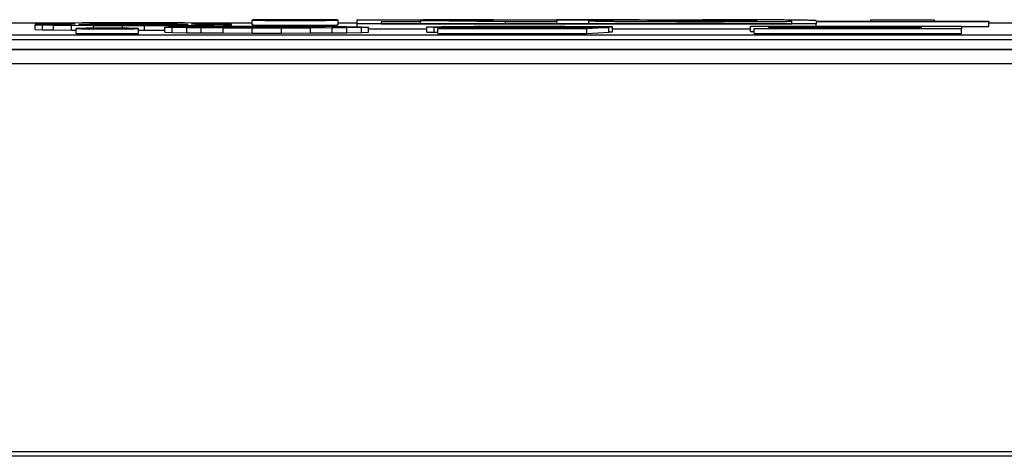
# Model space of a CAD drawing. Units: inches. Extents: x -5.5 to 5.5, y -4.3 to 4.3.
# Drawn here: x -1.5 to -1.3, y 2 to 2.1 of the extents above; entities that cross this region are included whole.
import ezdxf

# ---------------------------------------------------------------- set-up
doc = ezdxf.new("R2010")
doc.units = ezdxf.units.IN
doc.header["$MEASUREMENT"] = 0

# ---------------------------------------------------------------- blocks, each defined once
blk = doc.blocks.new('57355_support_1_1_1_1_1__36', base_point=(-1.59009, 1.45178))
at = {"color": 7, "linetype": 'Continuous'}
for p, q in [((-0.98609, 2.05711), (-1.55809, 2.05711)), ((-0.98801, 2.05422), (-1.55617, 2.05422)), ((-0.98801, 1.97423), (-1.55617, 1.97423)), ((-0.98609, 1.97328), (-1.55809, 1.97328))]:
    blk.add_line(p, q, dxfattribs=at)
blk = doc.blocks.new('Label_Gigamax_1_1_2__39', base_point=(-1.59409, 1.34145))
at = {"color": 7, "linetype": 'Continuous'}
for p, q in [((-1.43035, 2.06225), (-1.43035, 2.06325)), ((-1.42563, 2.0632), (-1.42563, 2.0633)), ((-1.42563, 2.0633), (-1.42375, 2.0633)), ((-1.42452, 2.06328), (-1.42563, 2.0633)), ((-1.42498, 2.06323), (-1.42498, 2.06323)), ((-1.42498, 2.06319), (-1.42498, 2.06323)), ((-1.42453, 2.06319), (-1.42453, 2.06322)), ((-1.42375, 2.0633), (-1.4229, 2.06328)), ((-1.42333, 2.06319), (-1.42333, 2.06321)), ((-1.42306, 2.06326), (-1.42306, 2.06326)), ((-1.42285, 2.06323), (-1.42285, 2.06324)), ((-1.41915, 2.06325), (-1.42103, 2.06325)), ((-1.42091, 2.06322), (-1.41915, 2.06322)), ((-1.41761, 2.06321), (-1.42089, 2.06321)), ((-1.42007, 2.06326), (-1.41915, 2.06326)), ((-1.41915, 2.0633), (-1.41761, 2.0633)), ((-1.41915, 2.06326), (-1.41915, 2.0633)), ((-1.41915, 2.06322), (-1.41915, 2.06325)), ((-1.41761, 2.0633), (-1.41761, 2.06321)), ((-1.41761, 2.0632), (-1.41761, 2.06321)), ((-1.41265, 2.06225), (-1.41265, 2.06325)), ((-1.40874, 2.06245), (-1.40874, 2.06333)), ((-1.40874, 2.06333), (-1.33751, 2.06333)), ((-1.40377, 2.06292), (-1.40377, 2.06249)), ((-1.39562, 2.06292), (-1.40377, 2.06292)), ((-1.39562, 2.06312), (-1.39562, 2.06292)), ((-1.37814, 2.06292), (-1.39562, 2.06312)), ((-1.39562, 2.06249), (-1.39562, 2.06292)), ((-1.39511, 2.0633), (-1.38067, 2.06312)), ((-1.38067, 2.0633), (-1.39511, 2.0633)), ((-1.38067, 2.06312), (-1.38067, 2.0633)), ((-1.37814, 2.06249), (-1.37814, 2.06292)), ((-1.36755, 2.06292), (-1.37814, 2.06292)), ((-1.35057, 2.0633), (-1.36755, 2.0633)), ((-1.36755, 2.0633), (-1.36755, 2.06292)), ((-1.36755, 2.06249), (-1.36755, 2.06292)), ((-1.36095, 2.06249), (-1.36095, 2.06312)), ((-1.31905, 2.06249), (-1.31905, 2.063)), ((-1.31407, 2.06312), (-1.31407, 2.06302)), ((-1.31407, 2.06302), (-1.30282, 2.06302)), ((-1.27845, 2.06292), (-1.31407, 2.06292)), ((-1.31407, 2.06292), (-1.31407, 2.06245)), ((-1.30282, 2.06302), (-1.30282, 2.06333)), ((-1.30282, 2.06333), (-1.2897, 2.06333)), ((-1.2897, 2.06333), (-1.2897, 2.06302)), ((-1.2897, 2.06302), (-1.27845, 2.06302)), ((-1.27845, 2.06302), (-1.27845, 2.06292)), ((-1.27845, 2.06192), (-1.27845, 2.06292)), ((-1.46817, 2.06263), (-1.4925, 2.06263)), ((-1.47359, 2.06238), (-1.47509, 2.06233)), ((-1.47509, 2.06233), (-1.47509, 2.0623)), ((-1.47509, 2.0613), (-1.47509, 2.0623)), ((-1.47509, 2.0623), (-1.47359, 2.06225)), ((-1.47509, 2.0613), (-1.47359, 2.06125)), ((-1.47059, 2.06242), (-1.47359, 2.06238)), ((-1.47359, 2.06225), (-1.47134, 2.06222)), ((-1.47359, 2.06125), (-1.47359, 2.06225)), ((-1.47359, 2.06125), (-1.47134, 2.06122)), ((-1.47134, 2.06259), (-1.47209, 2.06256)), ((-1.47209, 2.06256), (-1.47209, 2.06253)), ((-1.47209, 2.06253), (-1.47134, 2.0625)), ((-1.47209, 2.0624), (-1.47209, 2.06253)), ((-1.46834, 2.06263), (-1.47134, 2.06259)), ((-1.47134, 2.06241), (-1.47134, 2.0625)), ((-1.47134, 2.0625), (-1.46834, 2.06246)), ((-1.47134, 2.06122), (-1.47134, 2.06222)), ((-1.47134, 2.06222), (-1.46759, 2.06218)), ((-1.47134, 2.06122), (-1.46759, 2.06118)), ((-1.46684, 2.06244), (-1.47059, 2.06242)), ((-1.46534, 2.06265), (-1.46834, 2.06263)), ((-1.46834, 2.06246), (-1.46684, 2.06244)), ((-1.46834, 2.06243), (-1.46834, 2.06246)), ((-1.46759, 2.06118), (-1.46759, 2.06218)), ((-1.46759, 2.06218), (-1.46309, 2.06216)), ((-1.46759, 2.06118), (-1.46663, 2.06118)), ((-1.46663, 2.06051), (-1.46663, 2.06151)), ((-1.46534, 2.06236), (-1.46609, 2.06233)), ((-1.46609, 2.06233), (-1.46609, 2.0623)), ((-1.46609, 2.0623), (-1.46534, 2.06228)), ((-1.46084, 2.06267), (-1.46534, 2.06265)), ((-1.46309, 2.06238), (-1.46534, 2.06236)), ((-1.46534, 2.06228), (-1.46534, 2.06236)), ((-1.46534, 2.06228), (-1.46309, 2.06225)), ((-1.46309, 2.06258), (-1.46384, 2.06256)), ((-1.46384, 2.06256), (-1.46384, 2.06253)), ((-1.46384, 2.06253), (-1.46309, 2.06251)), ((-1.46303, 2.06153), (-1.46331, 2.06154)), ((-1.46331, 2.06154), (-1.46209, 2.06154)), ((-1.46331, 2.06146), (-1.46331, 2.06154)), ((-1.46159, 2.06259), (-1.46309, 2.06258)), ((-1.46309, 2.06251), (-1.46309, 2.06258)), ((-1.46309, 2.06251), (-1.46159, 2.06249)), ((-1.46009, 2.0624), (-1.46309, 2.06238)), ((-1.46309, 2.06225), (-1.46309, 2.06238)), ((-1.46309, 2.06225), (-1.46009, 2.06223)), ((-1.46309, 2.06156), (-1.46309, 2.06216)), ((-1.46309, 2.06216), (-1.45709, 2.06215)), ((-1.46293, 2.06153), (-1.46303, 2.06153)), ((-1.46303, 2.06146), (-1.46303, 2.06153)), ((-1.46293, 2.06152), (-1.46293, 2.06153)), ((-1.46284, 2.06152), (-1.46293, 2.06152)), ((-1.46293, 2.06149), (-1.46293, 2.06152)), ((-1.46293, 2.06149), (-1.46284, 2.0615)), ((-1.46293, 2.06146), (-1.46293, 2.06149)), ((-1.46293, 2.06149), (-1.46293, 2.06149)), ((-1.46284, 2.06148), (-1.46293, 2.06149)), ((-1.46247, 2.06151), (-1.46284, 2.06152)), ((-1.46284, 2.0615), (-1.46284, 2.06152)), ((-1.46284, 2.0615), (-1.46247, 2.06151)), ((-1.46247, 2.06148), (-1.46284, 2.06148)), ((-1.46284, 2.06146), (-1.46284, 2.06148)), ((-1.46247, 2.06151), (-1.46247, 2.06151)), ((-1.46247, 2.06151), (-1.462, 2.06151)), ((-1.462, 2.06151), (-1.46247, 2.06151)), ((-1.46247, 2.06146), (-1.46247, 2.06148)), ((-1.46209, 2.06148), (-1.46247, 2.06148)), ((-1.46209, 2.06154), (-1.4619, 2.06153)), ((-1.46209, 2.06145), (-1.46209, 2.06148)), ((-1.46153, 2.06147), (-1.46209, 2.06148)), ((-1.46181, 2.0615), (-1.462, 2.06149)), ((-1.462, 2.06149), (-1.462, 2.06149)), ((-1.462, 2.06149), (-1.46181, 2.06149)), ((-1.4619, 2.06153), (-1.46181, 2.06153)), ((-1.46181, 2.06153), (-1.46181, 2.06152)), ((-1.46181, 2.06152), (-1.46162, 2.06152)), ((-1.46181, 2.06149), (-1.46181, 2.0615)), ((-1.46153, 2.0615), (-1.46181, 2.0615)), ((-1.46181, 2.06149), (-1.46153, 2.06148)), ((-1.46162, 2.06152), (-1.46134, 2.06151)), ((-1.45934, 2.06261), (-1.46159, 2.06259)), ((-1.46159, 2.06249), (-1.46159, 2.06259)), ((-1.46159, 2.06249), (-1.45934, 2.06248)), ((-1.46153, 2.06148), (-1.46153, 2.0615)), ((-1.46106, 2.0615), (-1.46153, 2.0615)), ((-1.46153, 2.06148), (-1.46106, 2.06148)), ((-1.46153, 2.06145), (-1.46153, 2.06147)), ((-1.46078, 2.06147), (-1.46153, 2.06147)), ((-1.46134, 2.06151), (-1.46087, 2.06151)), ((-1.46106, 2.06148), (-1.46106, 2.0615)), ((-1.4605, 2.0615), (-1.46106, 2.0615)), ((-1.46106, 2.06148), (-1.4605, 2.06148)), ((-1.46087, 2.06151), (-1.46031, 2.06151)), ((-1.45709, 2.06268), (-1.46084, 2.06267)), ((-1.46078, 2.06145), (-1.46078, 2.06147)), ((-1.4575, 2.06147), (-1.46078, 2.06147)), ((-1.45853, 2.0615), (-1.4605, 2.0615)), ((-1.4605, 2.06148), (-1.4605, 2.0615)), ((-1.4605, 2.06148), (-1.45853, 2.06148)), ((-1.46031, 2.06151), (-1.45853, 2.06151)), ((-1.45634, 2.06241), (-1.46009, 2.0624)), ((-1.46009, 2.06223), (-1.46009, 2.0624)), ((-1.46009, 2.06223), (-1.45634, 2.06222)), ((-1.45934, 2.06248), (-1.45934, 2.06261)), ((-1.45634, 2.06261), (-1.45934, 2.06261)), ((-1.45934, 2.06248), (-1.45634, 2.06247)), ((-1.45853, 2.06151), (-1.45853, 2.06154)), ((-1.45853, 2.06154), (-1.4575, 2.06154)), ((-1.45853, 2.06148), (-1.45853, 2.0615)), ((-1.4575, 2.06154), (-1.4575, 2.06147)), ((-1.4575, 2.06146), (-1.4575, 2.06147)), ((-1.45259, 2.06268), (-1.45709, 2.06268)), ((-1.45709, 2.06156), (-1.45709, 2.06215)), ((-1.45709, 2.06215), (-1.45259, 2.06215)), ((-1.45634, 2.06247), (-1.45634, 2.06261)), ((-1.45334, 2.06261), (-1.45634, 2.06261)), ((-1.45634, 2.06247), (-1.45334, 2.06247)), ((-1.45634, 2.06222), (-1.45634, 2.06241)), ((-1.45334, 2.06241), (-1.45634, 2.06241)), ((-1.45634, 2.06222), (-1.45334, 2.06222)), ((-1.4538, 2.06051), (-1.4538, 2.06151)), ((-1.4538, 2.06115), (-1.45259, 2.06115)), ((-1.45334, 2.06247), (-1.45334, 2.06261)), ((-1.45034, 2.06261), (-1.45334, 2.06261)), ((-1.45334, 2.06247), (-1.45034, 2.06248)), ((-1.45334, 2.06222), (-1.45334, 2.06241)), ((-1.44959, 2.0624), (-1.45334, 2.06241)), ((-1.45334, 2.06222), (-1.44959, 2.06223)), ((-1.44884, 2.06267), (-1.45259, 2.06268)), ((-1.45259, 2.06215), (-1.44659, 2.06216)), ((-1.45259, 2.06115), (-1.45259, 2.06215)), ((-1.45259, 2.06115), (-1.44834, 2.06116)), ((-1.44809, 2.06259), (-1.45034, 2.06261)), ((-1.45034, 2.06248), (-1.45034, 2.06261)), ((-1.45034, 2.06248), (-1.44809, 2.06249)), ((-1.44959, 2.06223), (-1.44959, 2.0624)), ((-1.44659, 2.06238), (-1.44959, 2.0624)), ((-1.44959, 2.06223), (-1.44659, 2.06225)), ((-1.44434, 2.06265), (-1.44884, 2.06267)), ((-1.44834, 2.06174), (-1.44834, 2.06179)), ((-1.44834, 2.06179), (-1.41534, 2.06179)), ((-1.44834, 2.06074), (-1.44834, 2.06174)), ((-1.44684, 2.06169), (-1.44834, 2.06174)), ((-1.44834, 2.06074), (-1.44684, 2.06069)), ((-1.44659, 2.06258), (-1.44809, 2.06259)), ((-1.44809, 2.06249), (-1.44809, 2.06259)), ((-1.44809, 2.06249), (-1.44659, 2.06251)), ((-1.44759, 2.06185), (-1.44684, 2.06187)), ((-1.44759, 2.06179), (-1.44759, 2.06185)), ((-1.43934, 2.06185), (-1.44759, 2.06185)), ((-1.44684, 2.06187), (-1.44384, 2.06191)), ((-1.44684, 2.06069), (-1.44684, 2.06169)), ((-1.44384, 2.06165), (-1.44684, 2.06169)), ((-1.44659, 2.06251), (-1.44659, 2.06258)), ((-1.44584, 2.06256), (-1.44659, 2.06258)), ((-1.44659, 2.06251), (-1.44584, 2.06253)), ((-1.44434, 2.06236), (-1.44659, 2.06238)), ((-1.44659, 2.06225), (-1.44659, 2.06238)), ((-1.44659, 2.06225), (-1.44434, 2.06228)), ((-1.44659, 2.06216), (-1.44209, 2.06218)), ((-1.44659, 2.06188), (-1.44659, 2.06216)), ((-1.44584, 2.06253), (-1.44584, 2.06256)), ((-1.44134, 2.06263), (-1.44434, 2.06265)), ((-1.44359, 2.06233), (-1.44434, 2.06236)), ((-1.44434, 2.06228), (-1.44434, 2.06236)), ((-1.44434, 2.06228), (-1.44359, 2.0623)), ((-1.44384, 2.06191), (-1.44084, 2.06194)), ((-1.44384, 2.06065), (-1.44384, 2.06165)), ((-1.44084, 2.06162), (-1.44384, 2.06165)), ((-1.44359, 2.0623), (-1.44359, 2.06233)), ((-1.44284, 2.06244), (-1.44134, 2.06246)), ((-1.43909, 2.06242), (-1.44284, 2.06244)), ((-1.44209, 2.06218), (-1.43834, 2.06222)), ((-1.44209, 2.06193), (-1.44209, 2.06218)), ((-1.43035, 2.06263), (-1.4415, 2.06263)), ((-1.43834, 2.06259), (-1.44134, 2.06263)), ((-1.44134, 2.06246), (-1.43834, 2.0625)), ((-1.44134, 2.06243), (-1.44134, 2.06246)), ((-1.44084, 2.06194), (-1.43634, 2.06197)), ((-1.44084, 2.06062), (-1.44084, 2.06162)), ((-1.43634, 2.06159), (-1.44084, 2.06162)), ((-1.43634, 2.06189), (-1.43934, 2.06185)), ((-1.43934, 2.06179), (-1.43934, 2.06185)), ((-1.41534, 2.06174), (-1.43934, 2.06174)), ((-1.43934, 2.06174), (-1.43859, 2.06171)), ((-1.43609, 2.06238), (-1.43909, 2.06242)), ((-1.43859, 2.06171), (-1.43634, 2.06167)), ((-1.43759, 2.06256), (-1.43834, 2.06259)), ((-1.43834, 2.0625), (-1.43759, 2.06253)), ((-1.43834, 2.06241), (-1.43834, 2.0625)), ((-1.43834, 2.06222), (-1.43609, 2.06225)), ((-1.43834, 2.06195), (-1.43834, 2.06222)), ((-1.43759, 2.06253), (-1.43759, 2.06256)), ((-1.43759, 2.0624), (-1.43759, 2.06253)), ((-1.43634, 2.06197), (-1.43034, 2.06198)), ((-1.43259, 2.06191), (-1.43634, 2.06189)), ((-1.43634, 2.06179), (-1.43634, 2.06189)), ((-1.43634, 2.06167), (-1.43259, 2.06165)), ((-1.43034, 2.06158), (-1.43634, 2.06159)), ((-1.43634, 2.06059), (-1.43634, 2.06159)), ((-1.43459, 2.06233), (-1.43609, 2.06238)), ((-1.43609, 2.06225), (-1.43459, 2.0623)), ((-1.43609, 2.06197), (-1.43609, 2.06225)), ((-1.43459, 2.0623), (-1.43459, 2.06233)), ((-1.43459, 2.06197), (-1.43459, 2.0623)), ((-1.42959, 2.06191), (-1.43259, 2.06191)), ((-1.43259, 2.06179), (-1.43259, 2.06191)), ((-1.43259, 2.06165), (-1.42959, 2.06165)), ((-1.43034, 2.06198), (-1.42434, 2.06198)), ((-1.42434, 2.06158), (-1.43034, 2.06158)), ((-1.43034, 2.06058), (-1.43034, 2.06158)), ((-1.42509, 2.06191), (-1.42959, 2.06191)), ((-1.42959, 2.06179), (-1.42959, 2.06191)), ((-1.42959, 2.06165), (-1.42509, 2.06165)), ((-1.42209, 2.06191), (-1.42509, 2.06191)), ((-1.42509, 2.06179), (-1.42509, 2.06191)), ((-1.42509, 2.06165), (-1.42209, 2.06165)), ((-1.42434, 2.06198), (-1.41834, 2.06197)), ((-1.41834, 2.06159), (-1.42434, 2.06158)), ((-1.42434, 2.06058), (-1.42434, 2.06158)), ((-1.41834, 2.06189), (-1.42209, 2.06191)), ((-1.42209, 2.06179), (-1.42209, 2.06191)), ((-1.42209, 2.06165), (-1.41834, 2.06167)), ((-1.41834, 2.06197), (-1.41384, 2.06194)), ((-1.41609, 2.06185), (-1.41834, 2.06189)), ((-1.41834, 2.06179), (-1.41834, 2.06189)), ((-1.41834, 2.06167), (-1.41609, 2.06171)), ((-1.41384, 2.06162), (-1.41834, 2.06159)), ((-1.41834, 2.06059), (-1.41834, 2.06159)), ((-1.41609, 2.06179), (-1.41609, 2.06185)), ((-1.41534, 2.06183), (-1.41609, 2.06185)), ((-1.41609, 2.06171), (-1.41534, 2.06173)), ((-1.41534, 2.06179), (-1.41534, 2.06183)), ((-1.41534, 2.06173), (-1.41534, 2.06174)), ((-1.41384, 2.06194), (-1.41084, 2.06191)), ((-1.41084, 2.06165), (-1.41384, 2.06162)), ((-1.41384, 2.06062), (-1.41384, 2.06162)), ((-1.40874, 2.06263), (-1.41265, 2.06263)), ((-1.41084, 2.06191), (-1.40784, 2.06187)), ((-1.40784, 2.06169), (-1.41084, 2.06165)), ((-1.41084, 2.06065), (-1.41084, 2.06165)), ((-1.31407, 2.06245), (-1.40874, 2.06245)), ((-1.40874, 2.06188), (-1.40874, 2.06245)), ((-1.40784, 2.06187), (-1.40634, 2.06182)), ((-1.40634, 2.06174), (-1.40784, 2.06169)), ((-1.40784, 2.06069), (-1.40784, 2.06169)), ((-1.40784, 2.06069), (-1.40634, 2.06074)), ((-1.40634, 2.06182), (-1.40634, 2.06174)), ((-1.40634, 2.06074), (-1.40634, 2.06174)), ((-1.40634, 2.06145), (-1.39434, 2.06145)), ((-1.40377, 2.06249), (-1.31905, 2.06249)), ((-1.39434, 2.06183), (-1.39284, 2.06187)), ((-1.39434, 2.06178), (-1.39434, 2.06183)), ((-1.39434, 2.06078), (-1.39434, 2.06178)), ((-1.39284, 2.06174), (-1.39434, 2.06178)), ((-1.39434, 2.06078), (-1.39284, 2.06074)), ((-1.39284, 2.06187), (-1.39134, 2.0619)), ((-1.39284, 2.06074), (-1.39284, 2.06174)), ((-1.39134, 2.06171), (-1.39284, 2.06174)), ((-1.39284, 2.06074), (-1.39209, 2.06073)), ((-1.39209, 2.06145), (-1.39209, 2.06152)), ((-1.39209, 2.06152), (-1.36734, 2.06152)), ((-1.39209, 2.06045), (-1.39209, 2.06145)), ((-1.36134, 2.06145), (-1.39209, 2.06145)), ((-1.39134, 2.0619), (-1.38909, 2.06193)), ((-1.39134, 2.06152), (-1.39134, 2.06171)), ((-1.38909, 2.06169), (-1.39134, 2.06171)), ((-1.38909, 2.06193), (-1.38684, 2.06195)), ((-1.38909, 2.06152), (-1.38909, 2.06169)), ((-1.38459, 2.06165), (-1.38909, 2.06169)), ((-1.38684, 2.06195), (-1.38459, 2.06196)), ((-1.38534, 2.06186), (-1.38684, 2.06183)), ((-1.38684, 2.06183), (-1.38684, 2.06177)), ((-1.38684, 2.06177), (-1.38534, 2.06174)), ((-1.38384, 2.06188), (-1.38534, 2.06186)), ((-1.38534, 2.06174), (-1.38534, 2.06186)), ((-1.38534, 2.06174), (-1.38384, 2.06172)), ((-1.38459, 2.06196), (-1.38084, 2.06197)), ((-1.38459, 2.06152), (-1.38459, 2.06165)), ((-1.38084, 2.06163), (-1.38459, 2.06165)), ((-1.38084, 2.0619), (-1.38384, 2.06188)), ((-1.38384, 2.06172), (-1.38384, 2.06188)), ((-1.38384, 2.06172), (-1.38084, 2.0617)), ((-1.38084, 2.06197), (-1.37709, 2.06198)), ((-1.37709, 2.06191), (-1.38084, 2.0619)), ((-1.38084, 2.0617), (-1.38084, 2.0619)), ((-1.38084, 2.0617), (-1.37709, 2.06169)), ((-1.38084, 2.06152), (-1.38084, 2.06163)), ((-1.37709, 2.06163), (-1.38084, 2.06163)), ((-1.37709, 2.06198), (-1.37334, 2.06198)), ((-1.37334, 2.06191), (-1.37709, 2.06191)), ((-1.37709, 2.06169), (-1.37709, 2.06191)), ((-1.37709, 2.06169), (-1.37334, 2.06169)), ((-1.37334, 2.06163), (-1.37709, 2.06163)), ((-1.37709, 2.06152), (-1.37709, 2.06163)), ((-1.37334, 2.06198), (-1.36959, 2.06197)), ((-1.37334, 2.06169), (-1.37334, 2.06191)), ((-1.36959, 2.0619), (-1.37334, 2.06191)), ((-1.37334, 2.06169), (-1.36884, 2.0617)), ((-1.36884, 2.06164), (-1.37334, 2.06163)), ((-1.37334, 2.06152), (-1.37334, 2.06163)), ((-1.36959, 2.06197), (-1.36584, 2.06196)), ((-1.36659, 2.06188), (-1.36959, 2.0619)), ((-1.36959, 2.0617), (-1.36959, 2.0619)), ((-1.36884, 2.0617), (-1.36584, 2.06172)), ((-1.36509, 2.06166), (-1.36884, 2.06164)), ((-1.36884, 2.06152), (-1.36884, 2.06164)), ((-1.36734, 2.06152), (-1.36509, 2.06166)), ((-1.36509, 2.06186), (-1.36659, 2.06188)), ((-1.36659, 2.06172), (-1.36659, 2.06188)), ((-1.36584, 2.06196), (-1.36359, 2.06195)), ((-1.36584, 2.06172), (-1.36434, 2.06174)), ((-1.36359, 2.06183), (-1.36509, 2.06186)), ((-1.36509, 2.06173), (-1.36509, 2.06186)), ((-1.36434, 2.06174), (-1.35684, 2.06174)), ((-1.36359, 2.06195), (-1.36134, 2.06193)), ((-1.35609, 2.06183), (-1.36359, 2.06183)), ((-1.36359, 2.06174), (-1.36359, 2.06183)), ((-1.36134, 2.06193), (-1.35909, 2.0619)), ((-1.35684, 2.06174), (-1.36134, 2.06145)), ((-1.36134, 2.06045), (-1.36134, 2.06145)), ((-1.36134, 2.06045), (-1.35684, 2.06074)), ((-1.35909, 2.0619), (-1.35759, 2.06187)), ((-1.35759, 2.06187), (-1.35609, 2.06183)), ((-1.35684, 2.06074), (-1.35684, 2.06174)), ((-1.35684, 2.06083), (-1.35609, 2.06083)), ((-1.35609, 2.06083), (-1.35609, 2.06183)), ((-1.35609, 2.06145), (-1.32759, 2.06145)), ((-1.32759, 2.06198), (-1.28409, 2.06198)), ((-1.32759, 2.06191), (-1.32759, 2.06198)), ((-1.29234, 2.06191), (-1.32759, 2.06191)), ((-1.32759, 2.06091), (-1.32759, 2.06191)), ((-1.32759, 2.06091), (-1.32684, 2.06091)), ((-1.32684, 2.06145), (-1.32684, 2.06152)), ((-1.32684, 2.06152), (-1.29234, 2.06152)), ((-1.28409, 2.06145), (-1.32684, 2.06145)), ((-1.32684, 2.06045), (-1.32684, 2.06145)), ((-1.32384, 2.06174), (-1.29234, 2.06174)), ((-1.32384, 2.06167), (-1.32384, 2.06174)), ((-1.29234, 2.06167), (-1.32384, 2.06167)), ((-1.32384, 2.06152), (-1.32384, 2.06167)), ((-1.31407, 2.06198), (-1.31407, 2.06245)), ((-1.29234, 2.06174), (-1.29234, 2.06191)), ((-1.29234, 2.06152), (-1.29234, 2.06167)), ((-1.28409, 2.06198), (-1.28409, 2.06145)), ((-1.28409, 2.06192), (-1.27845, 2.06192)), ((-1.28409, 2.06045), (-1.28409, 2.06145)), ((-1.27209, 2.06263), (-1.27845, 2.06263)), ((-1.59309, 2.0602), (-0.95109, 2.0602)), ((-1.44684, 2.06069), (-1.44384, 2.06065)), ((-1.44384, 2.06065), (-1.44084, 2.06062)), ((-1.44084, 2.06062), (-1.43634, 2.06059)), ((-1.43634, 2.06059), (-1.43034, 2.06058)), ((-1.43034, 2.06058), (-1.42434, 2.06058)), ((-1.42434, 2.06058), (-1.41834, 2.06059)), ((-1.41834, 2.06059), (-1.41384, 2.06062)), ((-1.41384, 2.06062), (-1.41084, 2.06065)), ((-1.41084, 2.06065), (-1.40784, 2.06069)), ((-1.39209, 2.06045), (-1.36134, 2.06045)), ((-1.32684, 2.06045), (-1.28409, 2.06045)), ((-0.95409, 2.0572), (-1.59009, 2.0572))]:
    blk.add_line(p, q, dxfattribs=at)
at = {"color": 3, "linetype": 'Continuous'}
for p, q in [((-1.42496, 2.06319), (-1.42496, 2.06323)), ((-1.42491, 2.06319), (-1.42491, 2.06323)), ((-1.42482, 2.06319), (-1.42482, 2.06323)), ((-1.42469, 2.06319), (-1.42469, 2.06322)), ((-1.42452, 2.06325), (-1.42452, 2.06328)), ((-1.42434, 2.06319), (-1.42434, 2.06322)), ((-1.42424, 2.06325), (-1.42424, 2.06328)), ((-1.42412, 2.06319), (-1.42412, 2.06322)), ((-1.42401, 2.06325), (-1.42401, 2.06327)), ((-1.42388, 2.06319), (-1.42388, 2.06322)), ((-1.4238, 2.06325), (-1.4238, 2.06327)), ((-1.42362, 2.06319), (-1.42362, 2.06321)), ((-1.4236, 2.06325), (-1.4236, 2.06327)), ((-1.42341, 2.06326), (-1.42341, 2.06327)), ((-1.42334, 2.06323), (-1.42334, 2.06324)), ((-1.42332, 2.06323), (-1.42332, 2.06324)), ((-1.42329, 2.06323), (-1.42329, 2.06324)), ((-1.42325, 2.06323), (-1.42325, 2.06324)), ((-1.42323, 2.06326), (-1.42323, 2.06326)), ((-1.42319, 2.06323), (-1.42319, 2.06324)), ((-1.42312, 2.06323), (-1.42312, 2.06324)), ((-1.4231, 2.06319), (-1.4231, 2.06321)), ((-1.42305, 2.06323), (-1.42305, 2.06324)), ((-1.42296, 2.06323), (-1.42296, 2.06324)), ((-1.42289, 2.06326), (-1.42289, 2.06326)), ((-1.42284, 2.06323), (-1.42284, 2.06324)), ((-1.42284, 2.06323), (-1.42284, 2.06324)), ((-1.42283, 2.06323), (-1.42283, 2.06324)), ((-1.42282, 2.06323), (-1.42282, 2.06324)), ((-1.42282, 2.06319), (-1.42282, 2.06321)), ((-1.42281, 2.06323), (-1.42281, 2.06324)), ((-1.4228, 2.06323), (-1.4228, 2.06324)), ((-1.42279, 2.06323), (-1.42279, 2.06324)), ((-1.42278, 2.06323), (-1.42278, 2.06325)), ((-1.42278, 2.06323), (-1.42278, 2.06324)), ((-1.42277, 2.06323), (-1.42277, 2.06325)), ((-1.42276, 2.06323), (-1.42276, 2.06325)), ((-1.42275, 2.06323), (-1.42275, 2.06325)), ((-1.42274, 2.06323), (-1.42274, 2.06325)), ((-1.42273, 2.06323), (-1.42273, 2.06325)), ((-1.42272, 2.06322), (-1.42272, 2.06325)), ((-1.42271, 2.06322), (-1.42271, 2.06325)), ((-1.4227, 2.06326), (-1.4227, 2.06326)), ((-1.4227, 2.06322), (-1.4227, 2.06325)), ((-1.42269, 2.06322), (-1.42269, 2.06325)), ((-1.42268, 2.06322), (-1.42268, 2.06325)), ((-1.42267, 2.06322), (-1.42267, 2.06325)), ((-1.42266, 2.06322), (-1.42266, 2.06325)), ((-1.42265, 2.06322), (-1.42265, 2.06325)), ((-1.42264, 2.06322), (-1.42264, 2.06325)), ((-1.42263, 2.06322), (-1.42263, 2.06325)), ((-1.42261, 2.06322), (-1.42261, 2.06325)), ((-1.4226, 2.06322), (-1.4226, 2.06325)), ((-1.42259, 2.06322), (-1.42259, 2.06325)), ((-1.42258, 2.06322), (-1.42258, 2.06325)), ((-1.42257, 2.06322), (-1.42257, 2.06325)), ((-1.42256, 2.06322), (-1.42256, 2.06325)), ((-1.42255, 2.06322), (-1.42255, 2.06325)), ((-1.42253, 2.06322), (-1.42253, 2.06325)), ((-1.42252, 2.06322), (-1.42252, 2.06325)), ((-1.42251, 2.06322), (-1.42251, 2.06325)), ((-1.42251, 2.06319), (-1.42251, 2.06321)), ((-1.4225, 2.06322), (-1.4225, 2.06325)), ((-1.42249, 2.06326), (-1.42249, 2.06326)), ((-1.42249, 2.06322), (-1.42249, 2.06325)), ((-1.42247, 2.06322), (-1.42247, 2.06325)), ((-1.42246, 2.06322), (-1.42246, 2.06325)), ((-1.42245, 2.06322), (-1.42245, 2.06325)), ((-1.42244, 2.06322), (-1.42244, 2.06325)), ((-1.42242, 2.06322), (-1.42242, 2.06325)), ((-1.42241, 2.06322), (-1.42241, 2.06325)), ((-1.4224, 2.06322), (-1.4224, 2.06325)), ((-1.42239, 2.06322), (-1.42239, 2.06325)), ((-1.42237, 2.06322), (-1.42237, 2.06325)), ((-1.42236, 2.06322), (-1.42236, 2.06325)), ((-1.42234, 2.06322), (-1.42234, 2.06325)), ((-1.42233, 2.06322), (-1.42233, 2.06325)), ((-1.42232, 2.06322), (-1.42232, 2.06325)), ((-1.4223, 2.06322), (-1.4223, 2.06325)), ((-1.42229, 2.06322), (-1.42229, 2.06325)), ((-1.42228, 2.06322), (-1.42228, 2.06325)), ((-1.42226, 2.06322), (-1.42226, 2.06325)), ((-1.42225, 2.06322), (-1.42225, 2.06325)), ((-1.42223, 2.06322), (-1.42223, 2.06325)), ((-1.42217, 2.06319), (-1.42217, 2.06321)), ((-1.42207, 2.06322), (-1.42207, 2.06325)), ((-1.42189, 2.06322), (-1.42189, 2.06325)), ((-1.42178, 2.06319), (-1.42178, 2.06321)), ((-1.42169, 2.06322), (-1.42169, 2.06325)), ((-1.42148, 2.06322), (-1.42148, 2.06325)), ((-1.42136, 2.06319), (-1.42136, 2.06321)), ((-1.42126, 2.06322), (-1.42126, 2.06325)), ((-1.42103, 2.06322), (-1.42103, 2.06325)), ((-1.42089, 2.06319), (-1.42089, 2.06321)), ((-0.95109, 2.0592), (-1.59309, 2.0592))]:
    blk.add_line(p, q, dxfattribs=at)
at = {"color": 7, "linetype": 'Continuous'}
for points in [[(-1.41265, 2.06325), (-1.41267, 2.06326), (-1.41273, 2.06326), (-1.41282, 2.06327), (-1.41294, 2.06327), (-1.4131, 2.06328), (-1.4133, 2.06328), (-1.41353, 2.06329), (-1.41384, 2.06329), (-1.41419, 2.0633), (-1.41458, 2.0633), (-1.41502, 2.06331), (-1.41548, 2.06331), (-1.41599, 2.06331), (-1.41663, 2.06332), (-1.41731, 2.06332), (-1.41802, 2.06332), (-1.41877, 2.06333), (-1.41953, 2.06333), (-1.42084, 2.06333), (-1.42216, 2.06333), (-1.42347, 2.06333), (-1.42424, 2.06333), (-1.42498, 2.06332), (-1.4257, 2.06332), (-1.42638, 2.06332), (-1.42702, 2.06331), (-1.42752, 2.06331), (-1.42799, 2.06331), (-1.42842, 2.0633), (-1.42881, 2.0633), (-1.42917, 2.06329), (-1.42948, 2.06329), (-1.42971, 2.06328), (-1.4299, 2.06328), (-1.43006, 2.06327), (-1.43019, 2.06327), (-1.43028, 2.06326), (-1.43033, 2.06326), (-1.43035, 2.06325)], [(-1.43035, 2.06325), (-1.43033, 2.06325), (-1.43028, 2.06324), (-1.43019, 2.06324), (-1.43006, 2.06323), (-1.4299, 2.06323), (-1.42971, 2.06322), (-1.42948, 2.06322), (-1.42917, 2.06321), (-1.42881, 2.06321), (-1.42842, 2.0632), (-1.42799, 2.0632), (-1.42752, 2.06319), (-1.42702, 2.06319), (-1.42638, 2.06319), (-1.4257, 2.06318), (-1.42498, 2.06318), (-1.42424, 2.06318), (-1.42347, 2.06318), (-1.42216, 2.06317), (-1.42084, 2.06317), (-1.41953, 2.06318), (-1.41877, 2.06318), (-1.41802, 2.06318), (-1.41731, 2.06318), (-1.41663, 2.06319), (-1.41599, 2.06319), (-1.41548, 2.06319), (-1.41502, 2.0632), (-1.41458, 2.0632), (-1.41419, 2.06321), (-1.41384, 2.06321), (-1.41353, 2.06322), (-1.4133, 2.06322), (-1.4131, 2.06323), (-1.41294, 2.06323), (-1.41282, 2.06324), (-1.41273, 2.06324), (-1.41267, 2.06325), (-1.41265, 2.06325)], [(-1.41409, 2.06325), (-1.41411, 2.06326), (-1.41415, 2.06326), (-1.41423, 2.06326), (-1.41433, 2.06327), (-1.41447, 2.06327), (-1.41463, 2.06328), (-1.41483, 2.06328), (-1.41509, 2.06328), (-1.41538, 2.06329), (-1.41571, 2.06329), (-1.41607, 2.0633), (-1.41646, 2.0633), (-1.41688, 2.0633), (-1.41742, 2.06331), (-1.41799, 2.06331), (-1.41859, 2.06331), (-1.41921, 2.06331), (-1.41985, 2.06332), (-1.42095, 2.06332), (-1.42206, 2.06332), (-1.42315, 2.06332), (-1.42379, 2.06331), (-1.42442, 2.06331), (-1.42501, 2.06331), (-1.42558, 2.06331), (-1.42612, 2.0633), (-1.42654, 2.0633), (-1.42694, 2.0633), (-1.4273, 2.06329), (-1.42763, 2.06329), (-1.42792, 2.06328), (-1.42818, 2.06328), (-1.42837, 2.06328), (-1.42854, 2.06327), (-1.42867, 2.06327), (-1.42878, 2.06326), (-1.42885, 2.06326), (-1.4289, 2.06326), (-1.42891, 2.06325)], [(-1.42891, 2.06325), (-1.4289, 2.06325), (-1.42885, 2.06324), (-1.42878, 2.06324), (-1.42867, 2.06324), (-1.42854, 2.06323), (-1.42837, 2.06323), (-1.42818, 2.06322), (-1.42792, 2.06322), (-1.42763, 2.06322), (-1.4273, 2.06321), (-1.42694, 2.06321), (-1.42654, 2.0632), (-1.42612, 2.0632), (-1.42558, 2.0632), (-1.42501, 2.06319), (-1.42442, 2.06319), (-1.42379, 2.06319), (-1.42315, 2.06319), (-1.42206, 2.06319), (-1.42095, 2.06319), (-1.41985, 2.06319), (-1.41921, 2.06319), (-1.41859, 2.06319), (-1.41799, 2.06319), (-1.41742, 2.0632), (-1.41688, 2.0632), (-1.41646, 2.0632), (-1.41607, 2.06321), (-1.41571, 2.06321), (-1.41538, 2.06322), (-1.41509, 2.06322), (-1.41483, 2.06322), (-1.41463, 2.06323), (-1.41447, 2.06323), (-1.41433, 2.06324), (-1.41423, 2.06324), (-1.41415, 2.06324), (-1.41411, 2.06325), (-1.41409, 2.06325)], [(-1.42496, 2.06324), (-1.42496, 2.06324), (-1.42497, 2.06324), (-1.42497, 2.06323), (-1.42498, 2.06323)], [(-1.42498, 2.06323), (-1.42498, 2.06323), (-1.42497, 2.06323), (-1.42497, 2.06323), (-1.42496, 2.06323)], [(-1.42489, 2.06324), (-1.42493, 2.06324), (-1.42496, 2.06324)], [(-1.42496, 2.06323), (-1.42494, 2.06323), (-1.42491, 2.06323)], [(-1.42491, 2.06323), (-1.42486, 2.06323), (-1.42482, 2.06323)], [(-1.42479, 2.06324), (-1.42485, 2.06324), (-1.42489, 2.06324)], [(-1.42482, 2.06323), (-1.42476, 2.06322), (-1.42469, 2.06322)], [(-1.42464, 2.06325), (-1.42472, 2.06324), (-1.42479, 2.06324)], [(-1.42469, 2.06322), (-1.42461, 2.06322), (-1.42453, 2.06322)], [(-1.42446, 2.06325), (-1.42456, 2.06325), (-1.42464, 2.06325)], [(-1.42453, 2.06322), (-1.42444, 2.06322), (-1.42434, 2.06322)], [(-1.42452, 2.06328), (-1.42438, 2.06328), (-1.42424, 2.06328)], [(-1.42423, 2.06325), (-1.42435, 2.06325), (-1.42446, 2.06325)], [(-1.42434, 2.06322), (-1.42423, 2.06322), (-1.42412, 2.06322)], [(-1.42424, 2.06328), (-1.42413, 2.06327), (-1.42401, 2.06327)], [(-1.42397, 2.06325), (-1.4241, 2.06325), (-1.42423, 2.06325)], [(-1.42412, 2.06322), (-1.42401, 2.06322), (-1.42388, 2.06322)], [(-1.42401, 2.06327), (-1.42391, 2.06327), (-1.4238, 2.06327)], [(-1.42368, 2.06325), (-1.42383, 2.06325), (-1.42397, 2.06325)], [(-1.42388, 2.06322), (-1.42375, 2.06322), (-1.42362, 2.06321)], [(-1.4238, 2.06327), (-1.4237, 2.06327), (-1.4236, 2.06327)], [(-1.42336, 2.06326), (-1.42352, 2.06325), (-1.42368, 2.06325)], [(-1.42362, 2.06321), (-1.42348, 2.06321), (-1.42333, 2.06321)], [(-1.4236, 2.06327), (-1.42351, 2.06327), (-1.42341, 2.06327)], [(-1.42341, 2.06327), (-1.42332, 2.06326), (-1.42323, 2.06326)], [(-1.42302, 2.06326), (-1.42319, 2.06326), (-1.42336, 2.06326)], [(-1.42334, 2.06324), (-1.42334, 2.06324), (-1.42334, 2.06324), (-1.42334, 2.06324)], [(-1.42334, 2.06324), (-1.42334, 2.06323), (-1.42334, 2.06323), (-1.42334, 2.06323)], [(-1.42332, 2.06324), (-1.42333, 2.06324), (-1.42334, 2.06324)], [(-1.42334, 2.06323), (-1.42333, 2.06323), (-1.42332, 2.06323)], [(-1.42333, 2.06321), (-1.42321, 2.06321), (-1.4231, 2.06321)], [(-1.42329, 2.06324), (-1.4233, 2.06324), (-1.42332, 2.06324)], [(-1.42332, 2.06323), (-1.42331, 2.06323), (-1.4233, 2.06323)], [(-1.4233, 2.06323), (-1.42328, 2.06323), (-1.42326, 2.06323)], [(-1.42325, 2.06324), (-1.42327, 2.06324), (-1.42329, 2.06324)], [(-1.42326, 2.06323), (-1.42324, 2.06323), (-1.42322, 2.06323)], [(-1.42319, 2.06324), (-1.42322, 2.06324), (-1.42325, 2.06324)], [(-1.42323, 2.06326), (-1.42314, 2.06326), (-1.42306, 2.06326)], [(-1.42322, 2.06323), (-1.4232, 2.06323), (-1.42317, 2.06323)], [(-1.42312, 2.06324), (-1.42316, 2.06324), (-1.42319, 2.06324)], [(-1.42317, 2.06323), (-1.42314, 2.06323), (-1.42311, 2.06323)], [(-1.42305, 2.06324), (-1.42309, 2.06324), (-1.42312, 2.06324)], [(-1.42311, 2.06323), (-1.42307, 2.06323), (-1.42302, 2.06323)], [(-1.4231, 2.06321), (-1.42296, 2.06321), (-1.42282, 2.06321)], [(-1.42306, 2.06326), (-1.42298, 2.06326), (-1.42289, 2.06326)], [(-1.42296, 2.06324), (-1.423, 2.06324), (-1.42305, 2.06324)], [(-1.42264, 2.06326), (-1.42283, 2.06326), (-1.42302, 2.06326)], [(-1.42302, 2.06323), (-1.42298, 2.06323), (-1.42293, 2.06323)], [(-1.42285, 2.06324), (-1.4229, 2.06324), (-1.42296, 2.06324)], [(-1.42293, 2.06323), (-1.42288, 2.06323), (-1.42283, 2.06323)], [(-1.4229, 2.06328), (-1.42278, 2.06328), (-1.42266, 2.06328)], [(-1.42289, 2.06326), (-1.4228, 2.06326), (-1.4227, 2.06326)], [(-1.42284, 2.06324), (-1.42285, 2.06324), (-1.42285, 2.06324)], [(-1.42283, 2.06324), (-1.42283, 2.06324), (-1.42284, 2.06324)], [(-1.42284, 2.06324), (-1.42284, 2.06324), (-1.42284, 2.06324)], [(-1.42282, 2.06324), (-1.42282, 2.06324), (-1.42283, 2.06324)], [(-1.42283, 2.06323), (-1.42277, 2.06323), (-1.42271, 2.06322)], [(-1.42281, 2.06324), (-1.42282, 2.06324), (-1.42282, 2.06324)], [(-1.42282, 2.06321), (-1.42267, 2.06321), (-1.42251, 2.06321)], [(-1.4228, 2.06324), (-1.42281, 2.06324), (-1.42281, 2.06324)], [(-1.42279, 2.06324), (-1.4228, 2.06324), (-1.4228, 2.06324)], [(-1.42278, 2.06324), (-1.42279, 2.06324), (-1.42279, 2.06324)], [(-1.42277, 2.06325), (-1.42277, 2.06325), (-1.42278, 2.06325)], [(-1.42278, 2.06325), (-1.42278, 2.06324), (-1.42278, 2.06324)], [(-1.42276, 2.06325), (-1.42276, 2.06325), (-1.42277, 2.06325)], [(-1.42275, 2.06325), (-1.42275, 2.06325), (-1.42276, 2.06325)], [(-1.42274, 2.06325), (-1.42274, 2.06325), (-1.42275, 2.06325)], [(-1.42273, 2.06325), (-1.42273, 2.06325), (-1.42274, 2.06325)], [(-1.42272, 2.06325), (-1.42272, 2.06325), (-1.42273, 2.06325)], [(-1.42271, 2.06325), (-1.42271, 2.06325), (-1.42272, 2.06325)], [(-1.4227, 2.06325), (-1.4227, 2.06325), (-1.42271, 2.06325)], [(-1.42271, 2.06322), (-1.42265, 2.06322), (-1.42259, 2.06322)], [(-1.4227, 2.06326), (-1.4226, 2.06326), (-1.42249, 2.06326)], [(-1.42269, 2.06325), (-1.42269, 2.06325), (-1.4227, 2.06325)], [(-1.42268, 2.06325), (-1.42268, 2.06325), (-1.42269, 2.06325)], [(-1.42267, 2.06325), (-1.42267, 2.06325), (-1.42268, 2.06325)], [(-1.42266, 2.06325), (-1.42266, 2.06325), (-1.42267, 2.06325)], [(-1.42266, 2.06328), (-1.42255, 2.06328), (-1.42243, 2.06328)], [(-1.42265, 2.06325), (-1.42265, 2.06325), (-1.42266, 2.06325)], [(-1.42264, 2.06325), (-1.42264, 2.06325), (-1.42265, 2.06325)], [(-1.42225, 2.06326), (-1.42245, 2.06326), (-1.42264, 2.06326)], [(-1.42263, 2.06325), (-1.42263, 2.06325), (-1.42264, 2.06325)], [(-1.42261, 2.06325), (-1.42262, 2.06325), (-1.42263, 2.06325)], [(-1.4226, 2.06325), (-1.42261, 2.06325), (-1.42261, 2.06325)], [(-1.42259, 2.06325), (-1.4226, 2.06325), (-1.4226, 2.06325)], [(-1.42258, 2.06325), (-1.42259, 2.06325), (-1.42259, 2.06325)], [(-1.42259, 2.06322), (-1.42252, 2.06322), (-1.42246, 2.06322)], [(-1.42257, 2.06325), (-1.42258, 2.06325), (-1.42258, 2.06325)], [(-1.42256, 2.06325), (-1.42256, 2.06325), (-1.42257, 2.06325)], [(-1.42255, 2.06325), (-1.42255, 2.06325), (-1.42256, 2.06325)], [(-1.42253, 2.06325), (-1.42254, 2.06325), (-1.42255, 2.06325)], [(-1.42252, 2.06325), (-1.42253, 2.06325), (-1.42253, 2.06325)], [(-1.42251, 2.06325), (-1.42252, 2.06325), (-1.42252, 2.06325)], [(-1.4225, 2.06325), (-1.42251, 2.06325), (-1.42251, 2.06325)], [(-1.42251, 2.06321), (-1.42234, 2.06321), (-1.42217, 2.06321)], [(-1.42249, 2.06325), (-1.42249, 2.06325), (-1.4225, 2.06325)], [(-1.42249, 2.06326), (-1.42237, 2.06326), (-1.42225, 2.06326)], [(-1.42247, 2.06325), (-1.42248, 2.06325), (-1.42249, 2.06325)], [(-1.42246, 2.06325), (-1.42247, 2.06325), (-1.42247, 2.06325)], [(-1.42245, 2.06325), (-1.42246, 2.06325), (-1.42246, 2.06325)], [(-1.42246, 2.06322), (-1.42241, 2.06322), (-1.42237, 2.06322)], [(-1.42244, 2.06325), (-1.42244, 2.06325), (-1.42245, 2.06325)], [(-1.42242, 2.06325), (-1.42243, 2.06325), (-1.42244, 2.06325)], [(-1.42243, 2.06328), (-1.42232, 2.06327), (-1.42221, 2.06327)], [(-1.42241, 2.06325), (-1.42242, 2.06325), (-1.42242, 2.06325)], [(-1.4224, 2.06325), (-1.4224, 2.06325), (-1.42241, 2.06325)], [(-1.42239, 2.06325), (-1.42239, 2.06325), (-1.4224, 2.06325)], [(-1.42237, 2.06325), (-1.42238, 2.06325), (-1.42239, 2.06325)], [(-1.42236, 2.06325), (-1.42237, 2.06325), (-1.42237, 2.06325)], [(-1.42237, 2.06322), (-1.42233, 2.06322), (-1.42228, 2.06322)], [(-1.42234, 2.06325), (-1.42235, 2.06325), (-1.42236, 2.06325)], [(-1.42233, 2.06325), (-1.42234, 2.06325), (-1.42234, 2.06325)], [(-1.42232, 2.06325), (-1.42232, 2.06325), (-1.42233, 2.06325)], [(-1.4223, 2.06325), (-1.42231, 2.06325), (-1.42232, 2.06325)], [(-1.42229, 2.06325), (-1.4223, 2.06325), (-1.4223, 2.06325)], [(-1.42228, 2.06325), (-1.42228, 2.06325), (-1.42229, 2.06325)], [(-1.42226, 2.06325), (-1.42227, 2.06325), (-1.42228, 2.06325)], [(-1.42228, 2.06322), (-1.42223, 2.06322), (-1.42217, 2.06322)], [(-1.42225, 2.06325), (-1.42225, 2.06325), (-1.42226, 2.06325)], [(-1.42223, 2.06325), (-1.42224, 2.06325), (-1.42225, 2.06325)], [(-1.42207, 2.06325), (-1.42215, 2.06325), (-1.42223, 2.06325)], [(-1.42221, 2.06327), (-1.42211, 2.06327), (-1.422, 2.06327)], [(-1.42217, 2.06322), (-1.42211, 2.06322), (-1.42206, 2.06322)], [(-1.42217, 2.06321), (-1.42197, 2.06321), (-1.42178, 2.06321)], [(-1.42189, 2.06325), (-1.42198, 2.06325), (-1.42207, 2.06325)], [(-1.42206, 2.06322), (-1.42199, 2.06322), (-1.42193, 2.06322)], [(-1.422, 2.06327), (-1.42191, 2.06327), (-1.42181, 2.06327)], [(-1.42193, 2.06322), (-1.42186, 2.06322), (-1.42179, 2.06322)], [(-1.42169, 2.06325), (-1.42179, 2.06325), (-1.42189, 2.06325)], [(-1.42181, 2.06327), (-1.42172, 2.06327), (-1.42163, 2.06327)], [(-1.42179, 2.06322), (-1.42171, 2.06322), (-1.42163, 2.06322)], [(-1.42178, 2.06321), (-1.42157, 2.06321), (-1.42136, 2.06321)], [(-1.42148, 2.06325), (-1.42159, 2.06325), (-1.42169, 2.06325)], [(-1.42163, 2.06327), (-1.42154, 2.06326), (-1.42145, 2.06326)], [(-1.42163, 2.06322), (-1.42155, 2.06322), (-1.42147, 2.06322)], [(-1.42126, 2.06325), (-1.42137, 2.06325), (-1.42148, 2.06325)], [(-1.42147, 2.06322), (-1.42138, 2.06322), (-1.42129, 2.06322)], [(-1.42145, 2.06326), (-1.42138, 2.06326), (-1.42129, 2.06326)], [(-1.42136, 2.06321), (-1.42112, 2.06321), (-1.42089, 2.06321)], [(-1.42129, 2.06326), (-1.42121, 2.06326), (-1.42111, 2.06326)], [(-1.42129, 2.06322), (-1.4212, 2.06322), (-1.42111, 2.06322)], [(-1.42103, 2.06325), (-1.42114, 2.06325), (-1.42126, 2.06325)], [(-1.42111, 2.06326), (-1.421, 2.06326), (-1.42089, 2.06326)], [(-1.42111, 2.06322), (-1.42101, 2.06322), (-1.42091, 2.06322)], [(-1.42089, 2.06326), (-1.42077, 2.06326), (-1.42065, 2.06326)], [(-1.42065, 2.06326), (-1.42051, 2.06326), (-1.42037, 2.06326)], [(-1.42037, 2.06326), (-1.42022, 2.06326), (-1.42007, 2.06326)], [(-1.35057, 2.0633), (-1.35181, 2.06329), (-1.353, 2.06328), (-1.35411, 2.06327), (-1.35515, 2.06326), (-1.35612, 2.06325), (-1.35687, 2.06324), (-1.35756, 2.06323), (-1.35819, 2.06322), (-1.35876, 2.06321), (-1.35927, 2.0632), (-1.35971, 2.06319), (-1.36009, 2.06318), (-1.3604, 2.06317), (-1.36064, 2.06316), (-1.36081, 2.06315), (-1.36091, 2.06313), (-1.36095, 2.06312)], [(-1.36095, 2.06312), (-1.36089, 2.06311), (-1.36073, 2.0631), (-1.36045, 2.06308), (-1.36007, 2.06307), (-1.35958, 2.06305), (-1.35898, 2.06304), (-1.35828, 2.06303), (-1.35748, 2.06302), (-1.35659, 2.063), (-1.35561, 2.06299), (-1.35455, 2.06298), (-1.3534, 2.06297), (-1.35192, 2.06296), (-1.35035, 2.06295), (-1.34869, 2.06294), (-1.34695, 2.06293), (-1.34515, 2.06293), (-1.34282, 2.06292), (-1.34044, 2.06292), (-1.33803, 2.06292), (-1.33561, 2.06292), (-1.33321, 2.06292), (-1.33086, 2.06293), (-1.32858, 2.06293), (-1.3264, 2.06294), (-1.325, 2.06295), (-1.32367, 2.06296), (-1.3224, 2.06297), (-1.32121, 2.06297), (-1.32009, 2.06299), (-1.31905, 2.063)], [(-1.32626, 2.06312), (-1.32629, 2.06313), (-1.32635, 2.06314), (-1.32647, 2.06314), (-1.32663, 2.06315), (-1.32683, 2.06315), (-1.32708, 2.06316), (-1.32738, 2.06317), (-1.32777, 2.06317), (-1.32822, 2.06318), (-1.32872, 2.06319), (-1.32926, 2.06319), (-1.32986, 2.0632), (-1.3305, 2.0632), (-1.33132, 2.06321), (-1.33218, 2.06321), (-1.33309, 2.06321), (-1.33403, 2.06322), (-1.33501, 2.06322), (-1.33667, 2.06322), (-1.33835, 2.06322), (-1.34002, 2.06322), (-1.34099, 2.06322), (-1.34193, 2.06321), (-1.34284, 2.06321), (-1.34371, 2.06321), (-1.34453, 2.0632), (-1.34517, 2.0632), (-1.34576, 2.06319), (-1.34631, 2.06319), (-1.34681, 2.06318), (-1.34725, 2.06317), (-1.34765, 2.06317), (-1.34794, 2.06316), (-1.34819, 2.06315), (-1.34839, 2.06315), (-1.34855, 2.06314), (-1.34867, 2.06314), (-1.34874, 2.06313), (-1.34876, 2.06312)], [(-1.34876, 2.06312), (-1.34874, 2.06312), (-1.34867, 2.06311), (-1.34855, 2.0631), (-1.34839, 2.0631), (-1.34819, 2.06309), (-1.34794, 2.06309), (-1.34765, 2.06308), (-1.34725, 2.06307), (-1.34681, 2.06307), (-1.34631, 2.06306), (-1.34576, 2.06306), (-1.34517, 2.06305), (-1.34453, 2.06305), (-1.34371, 2.06304), (-1.34284, 2.06304), (-1.34193, 2.06303), (-1.34099, 2.06303), (-1.34002, 2.06303), (-1.33835, 2.06302), (-1.33667, 2.06302), (-1.33501, 2.06303), (-1.33403, 2.06303), (-1.33309, 2.06303), (-1.33218, 2.06304), (-1.33132, 2.06304), (-1.3305, 2.06305), (-1.32986, 2.06305), (-1.32926, 2.06306), (-1.32872, 2.06306), (-1.32822, 2.06307), (-1.32777, 2.06307), (-1.32738, 2.06308), (-1.32708, 2.06309), (-1.32683, 2.06309), (-1.32663, 2.0631), (-1.32647, 2.0631), (-1.32635, 2.06311), (-1.32629, 2.06312), (-1.32626, 2.06312)], [(-1.31407, 2.06312), (-1.31412, 2.06314), (-1.31428, 2.06315), (-1.31452, 2.06316), (-1.31487, 2.06318), (-1.31532, 2.06319), (-1.31586, 2.0632), (-1.31649, 2.06321), (-1.31722, 2.06323), (-1.31802, 2.06324), (-1.31892, 2.06325), (-1.31989, 2.06326), (-1.32094, 2.06327), (-1.32229, 2.06328), (-1.32374, 2.06329), (-1.32526, 2.0633), (-1.32687, 2.06331), (-1.32854, 2.06331), (-1.33071, 2.06332), (-1.33294, 2.06333), (-1.33521, 2.06333), (-1.33751, 2.06333)], [(-1.4538, 2.06151), (-1.45382, 2.06151), (-1.45387, 2.06151), (-1.45396, 2.06152), (-1.45408, 2.06152), (-1.45424, 2.06153), (-1.45443, 2.06153), (-1.45466, 2.06153), (-1.45492, 2.06154), (-1.4552, 2.06154), (-1.45551, 2.06154), (-1.45585, 2.06155), (-1.45621, 2.06155), (-1.4566, 2.06155), (-1.45701, 2.06155), (-1.45761, 2.06156), (-1.45823, 2.06156), (-1.45888, 2.06156), (-1.45954, 2.06156), (-1.46022, 2.06156), (-1.46089, 2.06156), (-1.46155, 2.06156), (-1.4622, 2.06156), (-1.46282, 2.06156), (-1.46342, 2.06155), (-1.46383, 2.06155), (-1.46422, 2.06155), (-1.46458, 2.06155), (-1.46492, 2.06154), (-1.46523, 2.06154), (-1.46552, 2.06154), (-1.46577, 2.06153), (-1.466, 2.06153), (-1.46619, 2.06153), (-1.46635, 2.06152), (-1.46647, 2.06152), (-1.46656, 2.06151), (-1.46661, 2.06151), (-1.46663, 2.06151)], [(-1.46663, 2.06151), (-1.46661, 2.0615), (-1.46656, 2.0615), (-1.46647, 2.06149), (-1.46635, 2.06149), (-1.46619, 2.06148), (-1.466, 2.06148), (-1.46577, 2.06148), (-1.46552, 2.06147), (-1.46523, 2.06147), (-1.46492, 2.06147), (-1.46458, 2.06146), (-1.46422, 2.06146), (-1.46383, 2.06146), (-1.46342, 2.06146), (-1.46282, 2.06145), (-1.4622, 2.06145), (-1.46155, 2.06145), (-1.46089, 2.06145), (-1.46022, 2.06145), (-1.45954, 2.06145), (-1.45888, 2.06145), (-1.45823, 2.06145), (-1.45761, 2.06145), (-1.45701, 2.06146), (-1.4566, 2.06146), (-1.45621, 2.06146), (-1.45585, 2.06146), (-1.45551, 2.06147), (-1.4552, 2.06147), (-1.45492, 2.06147), (-1.45466, 2.06148), (-1.45443, 2.06148), (-1.45424, 2.06148), (-1.45408, 2.06149), (-1.45396, 2.06149), (-1.45387, 2.0615), (-1.45382, 2.0615), (-1.4538, 2.06151)], [(-1.4541, 2.06151), (-1.45412, 2.06151), (-1.45417, 2.06151), (-1.45425, 2.06152), (-1.45437, 2.06152), (-1.45452, 2.06153), (-1.4547, 2.06153), (-1.45492, 2.06153), (-1.45516, 2.06154), (-1.45543, 2.06154), (-1.45573, 2.06154), (-1.45606, 2.06155), (-1.4564, 2.06155), (-1.45677, 2.06155), (-1.45716, 2.06155), (-1.45773, 2.06155), (-1.45833, 2.06156), (-1.45894, 2.06156), (-1.45957, 2.06156), (-1.46022, 2.06156), (-1.46086, 2.06156), (-1.46149, 2.06156), (-1.4621, 2.06156), (-1.4627, 2.06155), (-1.46327, 2.06155), (-1.46366, 2.06155), (-1.46403, 2.06155), (-1.46438, 2.06155), (-1.4647, 2.06154), (-1.465, 2.06154), (-1.46527, 2.06154), (-1.46551, 2.06153), (-1.46573, 2.06153), (-1.46591, 2.06153), (-1.46606, 2.06152), (-1.46618, 2.06152), (-1.46626, 2.06151), (-1.46631, 2.06151), (-1.46633, 2.06151)], [(-1.46633, 2.06151), (-1.46631, 2.0615), (-1.46626, 2.0615), (-1.46618, 2.06149), (-1.46606, 2.06149), (-1.46591, 2.06149), (-1.46573, 2.06148), (-1.46551, 2.06148), (-1.46527, 2.06148), (-1.465, 2.06147), (-1.4647, 2.06147), (-1.46438, 2.06147), (-1.46403, 2.06146), (-1.46366, 2.06146), (-1.46327, 2.06146), (-1.4627, 2.06146), (-1.4621, 2.06145), (-1.46149, 2.06145), (-1.46086, 2.06145), (-1.46022, 2.06145), (-1.45957, 2.06145), (-1.45894, 2.06145), (-1.45833, 2.06145), (-1.45773, 2.06146), (-1.45716, 2.06146), (-1.45677, 2.06146), (-1.4564, 2.06146), (-1.45606, 2.06147), (-1.45573, 2.06147), (-1.45543, 2.06147), (-1.45516, 2.06148), (-1.45492, 2.06148), (-1.4547, 2.06148), (-1.45452, 2.06149), (-1.45437, 2.06149), (-1.45425, 2.06149), (-1.45417, 2.0615), (-1.45412, 2.0615), (-1.4541, 2.06151)], [(-1.43035, 2.06225), (-1.43033, 2.06225), (-1.43028, 2.06224), (-1.43019, 2.06224), (-1.43006, 2.06223), (-1.4299, 2.06223), (-1.42971, 2.06222), (-1.42948, 2.06222), (-1.42917, 2.06221), (-1.42881, 2.06221), (-1.42842, 2.0622), (-1.42799, 2.0622), (-1.42752, 2.06219), (-1.42702, 2.06219), (-1.42638, 2.06219), (-1.4257, 2.06218), (-1.42498, 2.06218), (-1.42424, 2.06218), (-1.42347, 2.06218), (-1.42216, 2.06217), (-1.42084, 2.06217), (-1.41953, 2.06218), (-1.41877, 2.06218), (-1.41802, 2.06218), (-1.41731, 2.06218), (-1.41663, 2.06219), (-1.41599, 2.06219), (-1.41548, 2.06219), (-1.41502, 2.0622), (-1.41458, 2.0622), (-1.41419, 2.06221), (-1.41384, 2.06221), (-1.41353, 2.06222), (-1.4133, 2.06222), (-1.4131, 2.06223), (-1.41294, 2.06223), (-1.41282, 2.06224), (-1.41273, 2.06224), (-1.41267, 2.06225), (-1.41265, 2.06225)], [(-1.46663, 2.06051), (-1.46661, 2.0605), (-1.46656, 2.0605), (-1.46647, 2.06049), (-1.46635, 2.06049), (-1.46619, 2.06048), (-1.466, 2.06048), (-1.46577, 2.06048), (-1.46552, 2.06047), (-1.46523, 2.06047), (-1.46492, 2.06047), (-1.46458, 2.06046), (-1.46422, 2.06046), (-1.46383, 2.06046), (-1.46342, 2.06046), (-1.46282, 2.06045), (-1.4622, 2.06045), (-1.46155, 2.06045), (-1.46089, 2.06045), (-1.46022, 2.06045), (-1.45954, 2.06045), (-1.45888, 2.06045), (-1.45823, 2.06045), (-1.45761, 2.06045), (-1.45701, 2.06046), (-1.4566, 2.06046), (-1.45621, 2.06046), (-1.45585, 2.06046), (-1.45551, 2.06047), (-1.4552, 2.06047), (-1.45492, 2.06047), (-1.45466, 2.06048), (-1.45443, 2.06048), (-1.45424, 2.06048), (-1.45408, 2.06049), (-1.45396, 2.06049), (-1.45387, 2.0605), (-1.45382, 2.0605), (-1.4538, 2.06051)]]:
    blk.add_spline(points, degree=3, dxfattribs=at)
blk = doc.blocks.new('5EHOM-Rx5__40', base_point=(-1.59583, 0.90012))
for name, p in [('Label_Gigamax_1_1_2__39', (-1.59409, 1.34145)), ('57355_support_1_1_1_1_1__36', (-1.59009, 1.45178))]:
    blk.add_blockref(name, p)
blk = doc.blocks.new('TOP1', base_point=(-1.27008, 1.47992))
blk.add_blockref('5EHOM-Rx5__40', (-1.59583, 0.90012))

msp = doc.modelspace()

# ---------------------------------------------------------------- block references
msp.add_blockref('TOP1', (-1.27008, 1.47992))

doc.saveas('drawing.dxf')
